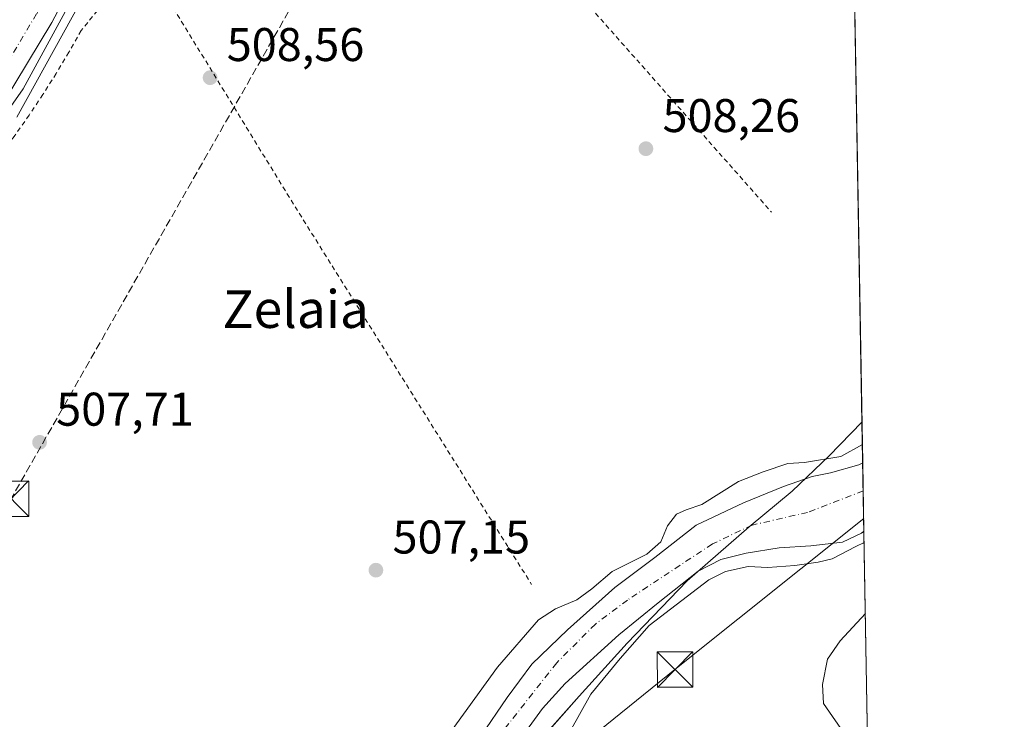
# Model space of a CAD drawing. Units: metres. Extents: x 617326 to 620768, y 4750248 to 4752627.
# Drawn here: x 620559 to 620768, y 4751967 to 4752115 of the extents above; entities that cross this region are included whole.
import ezdxf
from ezdxf.enums import TextEntityAlignment as Align

# ---------------------------------------------------------------- set-up
doc = ezdxf.new("R2010")
doc.units = ezdxf.units.M
doc.header["$MEASUREMENT"] = 0
for name, pattern in [('DGN Style 2', [1.6480167562047852, 0.988810053722871, -0.6592067024819142]), ('DGN Style 3', [2.307223458686699, 1.648016756204785, -0.6592067024819142]), ('DGN Style 4', [2.6384748266838614, 1.318413404963828, -0.6592067024819142, 0.001648016756204785, -0.6592067024819142])]:
    doc.linetypes.add(name, pattern=pattern)
for name, color, linetype, lineweight in [('Alambrada', 7, 'DGN Style 2', 0), ('Carretera de calzada única Cxs', 7, 'Continuous', 13), ('Carretera de calzada única eje', 7, 'DGN Style 4', 0), ('Comarca CxS', 21, 'Continuous', 0), ('Comunidad Autónoma CxS', 142, 'Continuous', 0), ('Conducción de hidrocarburos lineal', 6, 'DGN Style 3', 0), ('Corriente natural Cxs', 4, 'Continuous', 13), ('Corriente natural eje', 4, 'DGN Style 4', 0), ('Curva de nivel normal', 30, 'Continuous', 0), ('Entidad de ámbito territorial', 7, 'Continuous', 0), ('Entidad de ámbito territorial CxS', 92, 'Continuous', 0), ('Estanque Cxs', 5, 'Continuous', 0), ('Municipio CxS', 4, 'Continuous', 0), ('Núcleo urbano CxS', 7, 'Continuous', 0), ('Prado CxS', 92, 'Continuous', 0), ('Provincia CxS', 1, 'Continuous', 0), ('Punto de cota en terreno', 7, 'Continuous', 0), ('Rótulo de punto de cota en terreno', 7, 'Continuous', 0), ('Suelo desnudo CxS', 253, 'Continuous', 0), ('Tendido', 6, 'Continuous', 0), ('Texto cartográfico', 7, 'Continuous', 0), ('Torre de tendido puntual', 7, 'Continuous', 0)]:
    doc.layers.add(name, color=color, linetype=linetype, lineweight=lineweight)
doc.styles.add('Style-Arial', font='txt')

# ---------------------------------------------------------------- blocks, each defined once
blk = doc.blocks.new('5PATER')
at = {"layer": 'Suelo desnudo CxS', "linetype": 'Continuous', "lineweight": 0}
h = blk.add_hatch(color=51, dxfattribs=at)
edge = h.paths.add_edge_path()
edge.add_ellipse((0, 0), major_axis=(-0.1095731443231308, -0.1110710700762829), ratio=0.9994222409660322, start_angle=0, end_angle=360)
blk = doc.blocks.new('5TTEND')
at = {"layer": 'Estanque Cxs', "color": 7, "linetype": 'Continuous', "lineweight": 0}
for p, q in [((-0.375, 0.3754), (0.375, -0.3746)), ((0.3720000000000001, 0.3784000000000001), (-0.3720000000000001, -0.3776))]:
    blk.add_line(p, q, dxfattribs=at)
at = {"layer": 'Estanque Cxs', "color": 7, "linetype": 'Continuous', "lineweight": 0, "flags": 128}
blk.add_lwpolyline([(-0.375, -0.3746), (0.375, -0.3746), (0.375, 0.3754), (-0.375, 0.3754), (-0.3720000000000001, -0.3776)], dxfattribs=at)

msp = doc.modelspace()

# ---------------------------------------------------------------- linework, layer by layer
at = {"layer": 'Alambrada', "color": 7, "linetype": 'DGN Style 2', "lineweight": 0, "extrusion": (-0.8231275093338012, -0.5099227958838951, 0.24987966226943), "elevation": -2933911.92406431, "flags": 128}
msp.add_lwpolyline([(-3712938.544929079, 757670.0550051397), (-3712880.320881535, 757668.9605867967), (-3712786.324337129, 757670.6020593968)], dxfattribs=at)
at = {"layer": 'Alambrada', "color": 7, "linetype": 'DGN Style 2', "lineweight": 0}
for points in [[(620600.8201000001, 4752177.920100001, 509.9278000000049), (620604.2600999996, 4752171.220100001, 510.3684000000067), (620617.2701000003, 4752160.380100001, 509.8282000000036), (620645.3400999998, 4752157.030099999, 510.3031000000047), (620718.6201, 4752074.100099999, 514.0901000000014)], [(620587.5201000003, 4752124.4301, 509.4910999999993), (620577.8601000002, 4752119.4101, 509.2293000000063), (620572.3501000004, 4752112.610099999, 509.1918000000006), (620569.7401000002, 4752108.030099999, 509.2081000000035), (620567.0301000001, 4752103.520099999, 509.1532000000007), (620564.2200999996, 4752099.0601, 509.1782999999996), (620561.3000999996, 4752094.6801, 509.1169999999984), (620558.2801000001, 4752090.360099999, 509.1491999999998), (620555.1700999998, 4752086.110099999, 509.1549999999989), (620551.9600999998, 4752081.940099999, 509.082899999994), (620548.6501000002, 4752077.840100001, 508.9765000000043), (620545.2500999998, 4752073.8201, 508.8634000000021), (620541.7500999998, 4752069.880100001, 508.8411000000052), (620538.1700999998, 4752066.020099999, 508.9021999999969), (620509.6001000004, 4752039.030099999, 509.5647000000026), (620520.6401000004, 4752019.720100001, 508.2219999999944)]]:
    msp.add_polyline3d(points, dxfattribs=at)
at = {"layer": 'Carretera de calzada única Cxs', "color": 7, "linetype": 'Continuous', "lineweight": 13}
for points in [[(620732.1032999996, 4752354.512499999, 511.8334000000032), (620718.7600999996, 4752343.0101, 511.5313000000024), (620706.8201000001, 4752333.9801, 511.3910999999935), (620698.1901000004, 4752327.3101, 511.3430999999982), (620683.9101, 4752315.0801, 511.179099999994), (620671.7801000001, 4752304.5001, 511.1316999999981), (620664.6201, 4752296.4801, 511.0040000000009), (620653.6700999998, 4752284.110099999, 510.8742999999959), (620640.3000999996, 4752265.440099999, 510.6512999999978), (620636.1401000004, 4752259.020099999, 510.6857000000019), (620622.4200999998, 4752234.550100001, 510.7562999999937), (620613.6901000004, 4752216.5701, 510.4404000000068), (620602.8901000004, 4752192.4101, 510.3962999999931), (620584.9801000003, 4752153.6501, 510.1505999999936), (620575.2100999998, 4752131.610099999, 510.0051999999997), (620566.1401000004, 4752114.3101, 509.9664000000049), (620555.8201000001, 4752097.1801, 509.8809000000037), (620547.0301000001, 4752084.540100001, 509.789499999999), (620541.1700999998, 4752077.0001, 509.6765000000014), (620534.6901000004, 4752069.4001, 509.5623999999953), (620529.4401000004, 4752063.850099999, 509.516300000003), (620516.6201, 4752051.940099999, 509.5259999999981), (620505.2801000001, 4752043.090100001, 509.5406999999978)], [(620575.2100999998, 4752131.610099999, 510.0051999999997), (620566.1401000004, 4752114.3101, 509.9664000000049), (620555.8201000001, 4752097.1801, 509.8809000000037)]]:
    msp.add_polyline3d(points, dxfattribs=at)
at = {"layer": 'Carretera de calzada única eje', "color": 7, "linetype": 'DGN Style 4', "lineweight": 0}
msp.add_polyline3d([(620651.9101, 4752288.190099999, 511.2498999999953), (620649.4801000003, 4752284.6801, 511.171199999997), (620646.6901000004, 4752280.770099999, 511.1095999999961), (620640.0100999996, 4752271.4301, 511.0669000000053), (620637.2301000003, 4752267.540100001, 511.0406999999978), (620635.1401000004, 4752264.3301, 510.9821999999986), (620632.9600999998, 4752260.960100001, 510.9850000000006), (620625.9801000003, 4752248.5101, 510.8337000000029), (620619.1401000004, 4752236.270099999, 510.8234999999986), (620614.6700999998, 4752227.100099999, 510.7191000000021), (620610.3000999996, 4752218.110099999, 510.6364999999933), (620604.8901000004, 4752206.020099999, 510.5360999999976), (620599.5000999998, 4752193.940099999, 510.4477000000043), (620590.5500999996, 4752174.5701, 510.3932999999961), (620581.5800999999, 4752155.1801, 510.2094999999972), (620576.7301000003, 4752144.2501, 510.1411999999983), (620571.8501000004, 4752133.2401, 510.122000000003), (620567.3201000001, 4752124.5801, 510.0252000000037), (620562.8901000004, 4752116.130100001, 509.9162000000069), (620552.6901000004, 4752099.190099999, 509.766300000003)], dxfattribs=at)
at = {"layer": 'Comarca CxS', "color": 21, "linetype": 'Continuous', "lineweight": 0, "flags": 128}
msp.add_lwpolyline([(617728.8800942639, 4750260.558932897), (617366.0100008937, 4750254.269982465), (617355.4944384791, 4750869.998612707), (617333.7909080733, 4752140.82793403), (617326.5000008947, 4752567.739982444), (617827.6871897137, 4752576.424641154), (620727.3200009203, 4752626.669982444), (620737.814450541, 4752029.565222759), (620767.9800009205, 4750313.229982466), (618069.7617522564, 4750266.466798796)], close=True, dxfattribs=at)
at = {"layer": 'Comunidad Autónoma CxS', "color": 142, "linetype": 'Continuous', "lineweight": 0, "flags": 128}
msp.add_lwpolyline([(617728.8800942639, 4750260.558932897), (617366.0100008937, 4750254.269982465), (617355.4944384791, 4750869.998612707), (617333.7909080733, 4752140.82793403), (617326.5000008947, 4752567.739982444), (617827.6871897137, 4752576.424641154), (620727.3200009203, 4752626.669982444), (620737.814450541, 4752029.565222759), (620767.9800009205, 4750313.229982466), (618069.7617522564, 4750266.466798796)], close=True, dxfattribs=at)
at = {"layer": 'Conducción de hidrocarburos lineal', "color": 6, "linetype": 'DGN Style 3', "lineweight": 0}
msp.add_polyline3d([(620732.6890000004, 4752321.188300001, 510.6223000000027), (620557.4779000003, 4752013.3092, 507.3423999999941), (620539.8565999996, 4751989.337900001, 507.4220999999961), (620452.9800000006, 4751872.24, 506.0481), (620259.8283000002, 4751753.093400001, 508.7725999999967), (620189.7699999996, 4751488.624, 537.5705000000017), (619817.1886999998, 4751205.618799999, 524.7075000000041), (619440.2210999997, 4750914.282199999, 515.1254999999946), (619287.6399999997, 4750796.5328, 516.2410999999993), (619139.1465999996, 4750734.6942, 508.3981000000058), (619083.4226000002, 4750722.580200001, 506.618100000007)], dxfattribs=at)
at = {"layer": 'Corriente natural Cxs', "color": 4, "linetype": 'Continuous', "lineweight": 13, "extrusion": (0.002022264955184197, -0.11503362218008, 0.9933595402534683), "elevation": -544884.8711059383, "flags": 128}
msp.add_lwpolyline([(704168.6123537464, 4708955.89658793), (704168.6123537463, 4708941.337877179)], dxfattribs=at)
at = {"layer": 'Corriente natural Cxs', "color": 4, "linetype": 'Continuous', "lineweight": 13}
for points in [[(620657.0000999998, 4751962.9901, 503.9529000000039), (620662.6201, 4751971.170100001, 504.0565000000061), (620667.8432999998, 4751978.261299999, 503.9133000000002), (620675.4124999996, 4751985.4814, 504.413400000005), (620685.4666999998, 4751994.477299999, 504.1266999999935), (620693.9334000006, 4752000.827299999, 504.3276000000042), (620702.6646999996, 4752007.7064, 504.2237000000023), (620712.7188999997, 4752012.469000001, 504.3353999999963), (620721.1854999998, 4752015.908500001, 504.5418999999966), (620727.2251000004, 4752018.050100001, 504.6938999999985), (620731.1101000002, 4752018.790100001, 504.7948000000034), (620737.1700999998, 4752020.540100001, 505.3662999999942), (620737.9665999999, 4752020.908500001, 505.3659000000043), (620738.2208000004, 4752006.4487, 503.6909000000014), (620737.7301000003, 4752006.020099999, 503.7670000000071), (620733.6700999998, 4752004.140100001, 504.2216999999946), (620726.9700999996, 4752003.3101, 503.8850999999996), (620720.2301000003, 4752002.920100001, 503.4936000000016), (620713.2600999996, 4752001.770099999, 503.4771999999939), (620707.9001000002, 4752000.4101, 503.5653000000021), (620703.0800999999, 4751997.9301, 503.3947000000044), (620694.6401000004, 4751991.2301, 503.6251000000047), (620686.2500999998, 4751984.4901, 503.6812999999966), (620674.8833999997, 4751974.1043, 503.3619999999937), (620670.1209000006, 4751968.8126, 503.349000000002), (620662.9770999998, 4751959.023, 503.3680000000023)], [(620657.0000999998, 4751962.9901, 503.9529000000039), (620662.6201, 4751971.170100001, 504.0565000000061), (620667.8432999998, 4751978.261299999, 503.9133000000002), (620675.4124999996, 4751985.4814, 504.413400000005), (620685.4666999998, 4751994.477299999, 504.1266999999935), (620693.9334000006, 4752000.827299999, 504.3276000000042), (620702.6646999996, 4752007.7064, 504.2237000000023), (620712.7188999997, 4752012.469000001, 504.3353999999963), (620721.1854999998, 4752015.908500001, 504.5418999999966), (620727.2251000004, 4752018.050100001, 504.6938999999985), (620731.1101000002, 4752018.790100001, 504.7948000000034), (620737.1700999998, 4752020.540100001, 505.3662999999942), (620737.9665999999, 4752020.908500001, 505.3659000000043)], [(620738.2208000004, 4752006.4487, 503.6909000000014), (620737.7301000003, 4752006.020099999, 503.7670000000071), (620733.6700999998, 4752004.140100001, 504.2216999999946), (620726.9700999996, 4752003.3101, 503.8850999999996), (620720.2301000003, 4752002.920100001, 503.4936000000016), (620713.2600999996, 4752001.770099999, 503.4771999999939), (620707.9001000002, 4752000.4101, 503.5653000000021), (620703.0800999999, 4751997.9301, 503.3947000000044), (620694.6401000004, 4751991.2301, 503.6251000000047), (620686.2500999998, 4751984.4901, 503.6812999999966), (620674.8833999997, 4751974.1043, 503.3619999999937), (620670.1209000006, 4751968.8126, 503.349000000002), (620662.9770999998, 4751959.023, 503.3680000000023)]]:
    msp.add_polyline3d(points, dxfattribs=at)
at = {"layer": 'Corriente natural eje', "color": 4, "linetype": 'DGN Style 4', "lineweight": 0}
msp.add_polyline3d([(620738.0703999996, 4752015.000399999, 504.2057000000059), (620726.3000999996, 4752010.420100001, 504.0385999999999), (620714.5051999995, 4752007.7301, 503.8113000000012), (620706.1042999999, 4752003.737700001, 503.4912999999942), (620688.1125999996, 4751991.8314, 503.2326999999932), (620681.3088999996, 4751986.728900001, 503.834400000007), (620673.1068000002, 4751978.526799999, 503.3662999999942), (620659.0083, 4751960.610500001, 503.4397999999928), (620650.6771999998, 4751944.9814, 503.2541000000056), (620644.9853999997, 4751936.0042, 503.0250999999989), (620641.8103999998, 4751928.331300001, 502.9691000000021), (620639.6936999997, 4751920.1292, 502.8957999999984), (620637.6245999997, 4751911.2335, 502.6484000000055), (620633.9260999998, 4751902.1022, 502.6941999999981), (620629.1103999997, 4751892.8771, 502.828999999998), (620622.4957999998, 4751883.352, 502.6202000000048), (620614.8228000002, 4751874.620800001, 502.3087999999989), (620608.4727999996, 4751869.858300001, 502.1432999999961), (620604.2395000001, 4751867.477, 502.0102999999945), (620598.9478000002, 4751865.8895, 501.9853000000003), (620588.3003000002, 4751864.318700001, 502.2305000000051), (620584.0543000001, 4751865.0988, 502.3696999999956)], dxfattribs=at)
at = {"layer": 'Curva de nivel normal', "color": 30, "linetype": 'Continuous', "lineweight": 0, "flags": 128}
for points, elevation in [([(620578.2999999998, 4752133.869999999), (620560.0499999998, 4752100.230000001), (620553.7400000002, 4752091.369999999)], 510), ([(620737.8973000003, 4752024.853399999), (620733.3563999999, 4752022.2586), (620725.6649000002, 4752021.0131), (620722.0999999996, 4752020.82), (620716.8899999997, 4752019.039999999), (620711.6399999997, 4752016.949999999), (620703.8899999997, 4752012.07), (620700.5300000003, 4752010.980000001), (620698.5099999999, 4752010.02), (620696.5700000003, 4752007.600000001), (620695.1500000004, 4752004.199999999), (620692.25, 4752001.539999999), (620684.8600000005, 4751997.869999999), (620680.5300000003, 4751994.199999999), (620677.3499999996, 4751991.9), (620672.8399999999, 4751989.980000001), (620669.2599999999, 4751987.609999999), (620660.5300000003, 4751977.58), (620650.9500000002, 4751964.289999999)], 505), ([(620675.9000000004, 4751963.869999999), (620680.3399999999, 4751971.869999999), (620686.5300000003, 4751979.42), (620692.6900000004, 4751986.430000001), (620705.3600000005, 4751996.15), (620708.9100000003, 4751997.9), (620713.6799999997, 4751998.939999999), (620717.8499999996, 4751998.75), (620723.5899999999, 4751999.140000001), (620728.5599999996, 4751999.850000001), (620731.5043000003, 4752000.562700001), (620736.5313999997, 4752003.208500001), (620738.2626, 4752004.065400001)], 505), ([(620734.5899999999, 4751962.730000001), (620729.6799999997, 4751969.869999999), (620729.4400000004, 4751973.890000001), (620730.4900000002, 4751979.279999999), (620733.2000000002, 4751983.16), (620738.5274, 4751988.998500001)], 510)]:
    msp.add_lwpolyline(points, dxfattribs=dict(at, elevation=elevation))
at = {"layer": 'Entidad de ámbito territorial', "color": 7, "linetype": 'Continuous', "lineweight": 0, "flags": 128}
msp.add_lwpolyline([(620665.9539999987, 4751958.002000002), (620677.8849999988, 4751971.456000002), (620688.0809999984, 4751982.714000001), (620700.7780000002, 4751995.927999999), (620713.8909999981, 4752007.370000001), (620723.0149999993, 4752014.921), (620730.8709999986, 4752022.446999999), (620737.8144505424, 4752029.565222761)], dxfattribs=at)
at = {"layer": 'Entidad de ámbito territorial CxS', "color": 92, "linetype": 'Continuous', "lineweight": 0, "flags": 128}
msp.add_lwpolyline([(617827.6871897137, 4752576.424641154), (620727.3200009203, 4752626.669982444), (620737.814450541, 4752029.565222759), (620730.8709999995, 4752022.447000001), (620723.0150000001, 4752014.920999999), (620713.8909999988, 4752007.37), (620700.7780000009, 4751995.927999998), (620688.0809999993, 4751982.713999999), (620677.8849999995, 4751971.456), (620665.9539999994, 4751958.002000002)], dxfattribs=at)
at = {"layer": 'Municipio CxS', "color": 4, "linetype": 'Continuous', "lineweight": 0, "flags": 128}
msp.add_lwpolyline([(617827.6871897137, 4752576.424641154), (620727.3200009203, 4752626.669982444), (620737.814450541, 4752029.565222759), (620767.9800009205, 4750313.229982466), (618069.7617522564, 4750266.466798796)], dxfattribs=at)
at = {"layer": 'Núcleo urbano CxS', "color": 7, "linetype": 'Continuous', "lineweight": 0}
for points in [[(620732.1975999996, 4752349.1457, 511.4924000000028), (620724.2725000001, 4752343.8029, 511.4799000000058), (620720.7037000004, 4752340.7249, 511.3726000000024), (620720.5696999999, 4752340.6173, 511.3678999999975), (620708.6423000004, 4752331.596899999, 511.2700999999943), (620701.6256999997, 4752326.173900001, 511.2434999999969), (620687.1076999997, 4752313.520500001, 510.9771999999939), (620672.4480999997, 4752297.7533, 510.7902999999933), (620652.7792999997, 4752276.599099999, 510.4986999999965), (620631.9999000002, 4752245.501499999, 510.3153000000021), (620630.8705000002, 4752243.487299999, 510.2848999999987), (620619.3509000001, 4752218.5251, 510.1037000000069), (620580.6035000002, 4752133.965500001, 509.7363000000041), (620580.5055000001, 4752133.7597, 509.7358999999997), (620580.3340999996, 4752133.431500001, 509.7382999999973), (620558.7133, 4752094.2709, 509.641300000003)], [(620580.3340999996, 4752133.431500001, 509.7382999999973), (620558.7133, 4752094.2709, 509.641300000003)]]:
    msp.add_polyline3d(points, dxfattribs=at)
at = {"layer": 'Prado CxS', "color": 92, "linetype": 'Continuous', "lineweight": 0, "extrusion": (0.0004609083070785042, -0.02622421976572554, 0.9996559797556415), "elevation": -123826.7453066022, "flags": 128}
msp.add_lwpolyline([(704149.1824661432, 4738903.071329694), (704149.1824661432, 4738761.384515326)], dxfattribs=at)
at = {"layer": 'Prado CxS', "color": 92, "linetype": 'Continuous', "lineweight": 0, "extrusion": (-0.002986134795110448, 0.1698015693767885, 0.9854737490345266), "elevation": 805540.9230030184, "flags": 128}
msp.add_lwpolyline([(-704198.2439872513, -4671411.927777842), (-704198.2439872512, -4671366.492349201)], dxfattribs=at)
at = {"layer": 'Prado CxS', "color": 92, "linetype": 'Continuous', "lineweight": 0}
for points in [[(620732.1975999996, 4752349.1457, 511.4924000000028), (620724.2725000001, 4752343.8029, 511.4799000000058), (620720.7037000004, 4752340.7249, 511.3726000000024), (620720.5696999999, 4752340.6173, 511.3678999999975), (620708.6423000004, 4752331.596899999, 511.2700999999943), (620701.6256999997, 4752326.173900001, 511.2434999999969), (620687.1076999997, 4752313.520500001, 510.9771999999939), (620672.4480999997, 4752297.7533, 510.7902999999933), (620652.7792999997, 4752276.599099999, 510.4986999999965), (620631.9999000002, 4752245.501499999, 510.3153000000021), (620630.8705000002, 4752243.487299999, 510.2848999999987), (620619.3509000001, 4752218.5251, 510.1037000000069), (620580.6035000002, 4752133.965500001, 509.7363000000041), (620580.5055000001, 4752133.7597, 509.7358999999997), (620580.3340999996, 4752133.431500001, 509.7382999999973), (620558.7133, 4752094.2709, 509.641300000003)], [(620732.1975999996, 4752349.1457, 511.4924000000028), (620737.9665999999, 4752020.908500001, 505.3659000000043), (620737.1700999998, 4752020.540100001, 505.3662999999942), (620731.1101000002, 4752018.790100001, 504.7948000000034), (620727.2251000004, 4752018.050100001, 504.6938999999985), (620721.1854999998, 4752015.908500001, 504.5418999999966), (620712.7188999997, 4752012.469000001, 504.3353999999963), (620702.6648000004, 4752007.7064, 504.2237000000023), (620693.9334000006, 4752000.827299999, 504.3276000000042), (620685.4667999997, 4751994.477299999, 504.1266999999935), (620675.4124999996, 4751985.4814, 504.413400000005), (620667.8432999998, 4751978.261299999, 503.9133000000002), (620662.6201, 4751971.170100001, 504.0565000000061), (620657.0000999998, 4751962.9901, 503.9529000000039)], [(620558.7133, 4752094.2709, 509.641300000003), (620580.3340999996, 4752133.431500001, 509.7382999999973)], [(620657.0000999998, 4751962.9901, 503.9529000000039), (620662.6201, 4751971.170100001, 504.0565000000061), (620667.8432999998, 4751978.261299999, 503.9133000000002), (620675.4124999996, 4751985.4814, 504.413400000005), (620685.4667999997, 4751994.477299999, 504.1266999999935), (620693.9334000006, 4752000.827299999, 504.3276000000042), (620702.6648000004, 4752007.7064, 504.2237000000023), (620712.7188999997, 4752012.469000001, 504.3353999999963), (620721.1854999998, 4752015.908500001, 504.5418999999966), (620727.2251000004, 4752018.050100001, 504.6938999999985), (620731.1101000002, 4752018.790100001, 504.7948000000034), (620737.1700999998, 4752020.540100001, 505.3662999999942), (620737.9665999999, 4752020.908500001, 505.3659000000043)], [(620738.2220999999, 4752006.3715, 503.7084000000032), (620738.2215, 4752006.371099999, 503.7084999999934), (620737.7302000001, 4752006.020099999, 503.7670000000071), (620733.6700999998, 4752004.140100001, 504.2216999999946), (620726.9700999996, 4752003.3101, 503.8850999999996), (620720.2301000003, 4752002.920100001, 503.4936000000016), (620713.2600999996, 4752001.770099999, 503.4771999999939), (620707.9001000002, 4752000.4101, 503.5653000000021), (620703.0800999999, 4751997.9301, 503.3947000000044), (620694.6401000004, 4751991.2301, 503.6251000000047), (620686.2501999997, 4751984.4901, 503.6812999999966), (620674.8833999997, 4751974.1043, 503.3619999999937), (620670.1209000006, 4751968.8126, 503.349000000002), (620662.9771999996, 4751959.023, 503.3680000000023)], [(620662.9771999996, 4751959.023, 503.3680000000023), (620670.1209000006, 4751968.8126, 503.349000000002), (620674.8833999997, 4751974.1043, 503.3619999999937), (620686.2501999997, 4751984.4901, 503.6812999999966), (620694.6401000004, 4751991.2301, 503.6251000000047), (620703.0800999999, 4751997.9301, 503.3947000000044), (620707.9001000002, 4752000.4101, 503.5653000000021), (620713.2600999996, 4752001.770099999, 503.4771999999939), (620720.2301000003, 4752002.920100001, 503.4936000000016), (620726.9700999996, 4752003.3101, 503.8850999999996), (620733.6700999998, 4752004.140100001, 504.2216999999946), (620737.7302000001, 4752006.020099999, 503.7670000000071), (620738.2215, 4752006.371099999, 503.7084999999934), (620739.0088999998, 4751961.602600001, 511.4247000000032)]]:
    msp.add_polyline3d(points, dxfattribs=at)
at = {"layer": 'Provincia CxS', "color": 1, "linetype": 'Continuous', "lineweight": 0, "flags": 128}
msp.add_lwpolyline([(617728.8800942639, 4750260.558932897), (617366.0100008937, 4750254.269982465), (617355.4944384791, 4750869.998612707), (617333.7909080733, 4752140.82793403), (617326.5000008947, 4752567.739982444), (617827.6871897137, 4752576.424641154), (620727.3200009203, 4752626.669982444), (620737.814450541, 4752029.565222759), (620767.9800009205, 4750313.229982466), (618069.7617522564, 4750266.466798796)], close=True, dxfattribs=at)
at = {"layer": 'Suelo desnudo CxS', "color": 253, "linetype": 'Continuous', "lineweight": 0, "extrusion": (0.003380898984188851, -0.1926199547928126, 0.9812676100522597), "elevation": -912739.50102015, "flags": 128}
msp.add_lwpolyline([(704037.8237571316, 4651693.878512577), (704037.8237571317, 4651687.856699617)], dxfattribs=at)
at = {"layer": 'Suelo desnudo CxS', "color": 253, "linetype": 'Continuous', "lineweight": 0, "extrusion": (0.001054301653641553, -0.06006920539427648, 0.9981936580700779), "elevation": -284292.0248897927, "flags": 128}
msp.add_lwpolyline([(704034.3921271764, 4731857.583386892), (704034.3921271765, 4731849.014591583)], dxfattribs=at)
at = {"layer": 'Suelo desnudo CxS', "color": 253, "linetype": 'Continuous', "lineweight": 0, "extrusion": (-0.003426924685895057, 0.2207511024492961, 0.975324154809373), "elevation": 1047374.701198357, "flags": 128}
msp.add_lwpolyline([(-694424.3659235182, -4624679.720035383), (-694424.3659235182, -4624679.640770131)], dxfattribs=at)
at = {"layer": 'Suelo desnudo CxS', "color": 253, "linetype": 'Continuous', "lineweight": 0}
for points in [[(620657.0000999998, 4751962.9901, 503.9529000000039), (620662.6201, 4751971.170100001, 504.0565000000061), (620667.8432999998, 4751978.261299999, 503.9133000000002), (620675.4124999996, 4751985.4814, 504.413400000005), (620685.4667999997, 4751994.477299999, 504.1266999999935), (620693.9334000006, 4752000.827299999, 504.3276000000042), (620702.6648000004, 4752007.7064, 504.2237000000023), (620712.7188999997, 4752012.469000001, 504.3353999999963), (620721.1854999998, 4752015.908500001, 504.5418999999966), (620727.2251000004, 4752018.050100001, 504.6938999999985), (620731.1101000002, 4752018.790100001, 504.7948000000034), (620737.1700999998, 4752020.540100001, 505.3662999999942), (620737.9665999999, 4752020.908500001, 505.3659000000043), (620738.2215, 4752006.371099999, 503.7084999999934), (620737.7302000001, 4752006.020099999, 503.7670000000071), (620733.6700999998, 4752004.140100001, 504.2216999999946), (620726.9700999996, 4752003.3101, 503.8850999999996), (620720.2301000003, 4752002.920100001, 503.4936000000016), (620713.2600999996, 4752001.770099999, 503.4771999999939), (620707.9001000002, 4752000.4101, 503.5653000000021), (620703.0800999999, 4751997.9301, 503.3947000000044), (620694.6401000004, 4751991.2301, 503.6251000000047), (620686.2501999997, 4751984.4901, 503.6812999999966), (620674.8833999997, 4751974.1043, 503.3619999999937), (620670.1209000006, 4751968.8126, 503.349000000002), (620662.9771999996, 4751959.023, 503.3680000000023)], [(620657.0000999998, 4751962.9901, 503.9529000000039), (620662.6201, 4751971.170100001, 504.0565000000061), (620667.8432999998, 4751978.261299999, 503.9133000000002), (620675.4124999996, 4751985.4814, 504.413400000005), (620685.4667999997, 4751994.477299999, 504.1266999999935), (620693.9334000006, 4752000.827299999, 504.3276000000042), (620702.6648000004, 4752007.7064, 504.2237000000023), (620712.7188999997, 4752012.469000001, 504.3353999999963), (620721.1854999998, 4752015.908500001, 504.5418999999966), (620727.2251000004, 4752018.050100001, 504.6938999999985), (620731.1101000002, 4752018.790100001, 504.7948000000034), (620737.1700999998, 4752020.540100001, 505.3662999999942), (620737.9665999999, 4752020.908500001, 505.3659000000043)], [(620738.2220999999, 4752006.3715, 503.7084000000032), (620738.2215, 4752006.371099999, 503.7084999999934), (620737.7302000001, 4752006.020099999, 503.7670000000071), (620733.6700999998, 4752004.140100001, 504.2216999999946), (620726.9700999996, 4752003.3101, 503.8850999999996), (620720.2301000003, 4752002.920100001, 503.4936000000016), (620713.2600999996, 4752001.770099999, 503.4771999999939), (620707.9001000002, 4752000.4101, 503.5653000000021), (620703.0800999999, 4751997.9301, 503.3947000000044), (620694.6401000004, 4751991.2301, 503.6251000000047), (620686.2501999997, 4751984.4901, 503.6812999999966), (620674.8833999997, 4751974.1043, 503.3619999999937), (620670.1209000006, 4751968.8126, 503.349000000002), (620662.9771999996, 4751959.023, 503.3680000000023)]]:
    msp.add_polyline3d(points, dxfattribs=at)
at = {"layer": 'Tendido', "color": 6, "linetype": 'Continuous', "lineweight": 0}
msp.add_polyline3d([(618563.0251000002, 4750275.0156, 500.1508999999933), (618633.8767999997, 4750333.765900001, 500.1677999999956), (618807.0295000002, 4750481.938200001, 507.1252999999998), (618974.2100000001, 4750591.26, 512.8534000000072), (619110.7999999998, 4750700.800000001, 514.686799999996), (619253.3899999997, 4750814.560000001, 513.1763999999966), (619403.25, 4750935.26, 513.4575000000041), (619547.3300000001, 4751050.02, 515.8111000000063), (619719.7856000002, 4751189.5121, 518.2709999999934), (619854.7233999996, 4751298.785300001, 522.7859000000026), (620016.3293000003, 4751431.522500001, 526.4018000000069), (620162.4700999996, 4751545.571799999, 526.7489999999962), (620346.8600000005, 4751695.82, 528.6373000000021), (620450.8837000001, 4751777.5233, 513.3316999999952), (620547.3700000001, 4751855.15, 511.7121999999945), (620698.1837999999, 4751977.085300001, 507.5920999999944), (620738.1737000003, 4752009.1238, 504.5448999999935)], dxfattribs=at)

# ---------------------------------------------------------------- block references
at = {"layer": 'Punto de cota en terreno', "color": 7, "linetype": 'Continuous', "lineweight": 0, "xscale": 10, "yscale": 10, "zscale": 10}
for p in [(620599.6500000004, 4752102.609999999, 508.5599999999977), (620692.0199999996, 4752087.550000001, 508.2599999999948), (620563.5099999999, 4752025.279999999, 507.7100000000065), (620634.79, 4751998.17, 507.1499999999942)]:
    msp.add_blockref('5PATER', p, dxfattribs=at)
at = {"layer": 'Torre de tendido puntual', "color": 7, "linetype": 'Continuous', "lineweight": 0, "xscale": 10, "yscale": 10, "zscale": 10}
for p in [(620557.4779000003, 4752013.3092, 507.3423999999941), (620698.1837999999, 4751977.085300001, 507.5920999999944)]:
    msp.add_blockref('5TTEND', p, dxfattribs=at)

# ---------------------------------------------------------------- texts
at = {"layer": 'Rótulo de punto de cota en terreno', "color": 7, "linetype": 'Continuous', "lineweight": 0, "style": 'Style-Arial'}
for s, p in [('508,56', (620603.1777999997, 4752106.137800001)), ('508,26', (620695.5477999998, 4752091.0778)), ('507,71', (620567.0378000002, 4752028.807800001)), ('507,15', (620638.3178000003, 4752001.697799999))]:
    msp.add_text(s, height=7.000000000000002, dxfattribs=at).set_placement(p)
at = {"layer": 'Texto cartográfico', "color": 7, "linetype": 'Continuous', "lineweight": 0, "style": 'Style-Arial'}
msp.add_text('Zelaia', height=8, dxfattribs=at).set_placement((620617.8071134145, 4752053.540150001), align=Align.MIDDLE_CENTER)

doc.saveas('drawing.dxf')
